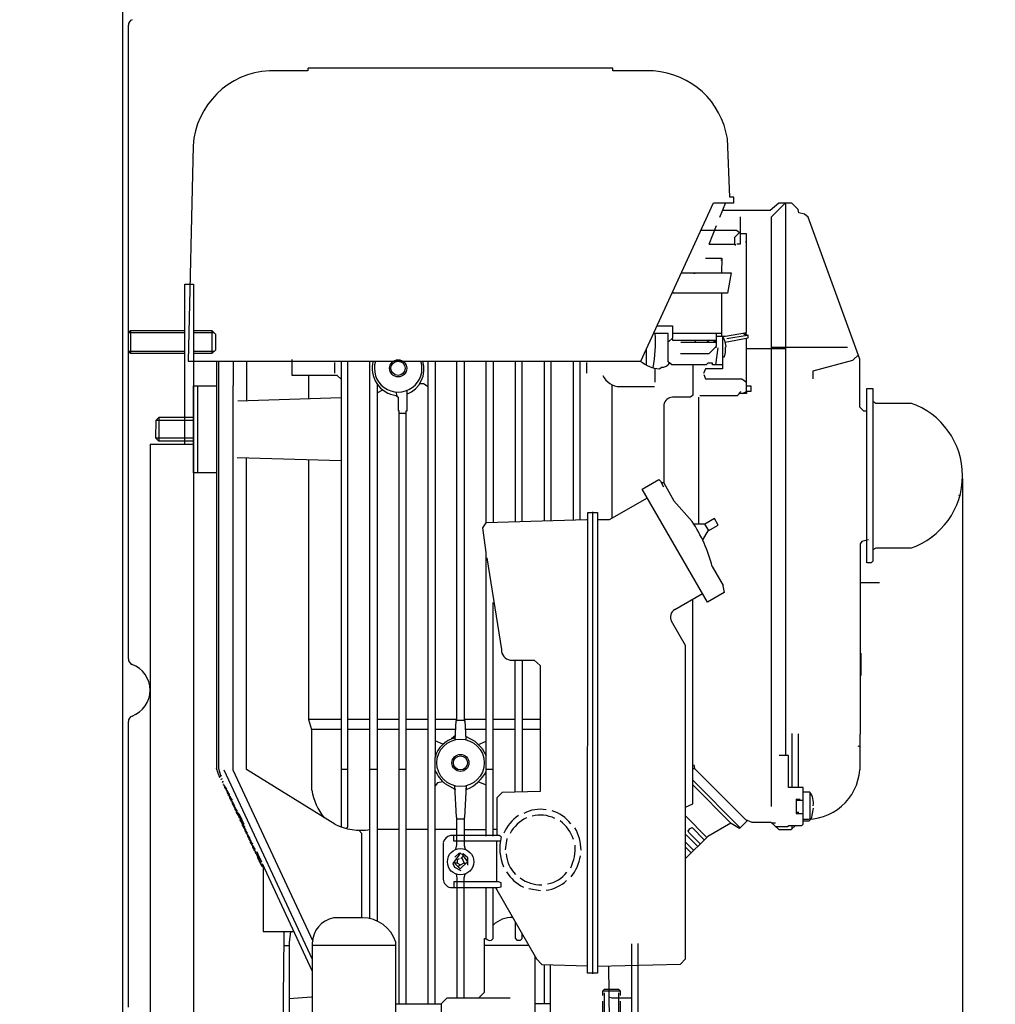
# Model space of a CAD drawing. Units: millimetres. Extents: x -29271 to -26586, y 40014 to 43048.
# Drawn here: x -27378 to -27042, y 41855 to 42195 of the extents above; entities that cross this region are included whole.
import ezdxf

# ---------------------------------------------------------------- set-up
doc = ezdxf.new("R2010")
doc.units = ezdxf.units.MM
for name, color, linetype, lineweight in [('AM_5', 3, 'Continuous', 25), ('anbauteile dünn', 3, 'Continuous', 25), ('körperlinien dünn', 1, 'Continuous', 25)]:
    doc.layers.add(name, color=color, linetype=linetype, lineweight=lineweight)
doc.styles.get("Standard").update_dxf_attribs({"font": 'ARIAL.TTF'})
doc.dimstyles.new('AM_DIN$0', dxfattribs={"dimtxt": 50, "dimasz": 65, "dimexe": 25, "dimexo": 1, "dimgap": 15, "dimtad": 1, "dimdec": 0, "dimdsep": 46, "dimtxsty": 'STANDARD', "dimcen": 0, "dimclrd": 256, "dimclre": 256, "dimclrt": 2, "dimadec": 0, "dimazin": 2, "dimtp": 0.1, "dimtm": 0.1, "dimtfac": 0.71, "dimtdec": 0, "dimtmove": 0, "dimatfit": 3, "dimfxl": 1, "dimlwd": -1, "dimlwe": -1, "dimarcsym": 0})

# ---------------------------------------------------------------- blocks, each defined once
blk = doc.blocks.new('*D2203')
at = {"layer": 'AM_5'}
for p, q in [((-27313.95, 43048.41), (-26585.93, 43048.41)), ((-26610.93, 42983.41), (-26610.93, 41563.41)), ((-27341.97, 41498.41), (-26585.93, 41498.41))]:
    blk.add_line(p, q, dxfattribs=at)
for points in [[(-26621.76, 42983.41), (-26600.09, 42983.41), (-26610.93, 43048.41)], [(-26621.76, 41563.41), (-26600.09, 41563.41), (-26610.93, 41498.41)]]:
    blk.add_solid(points, dxfattribs=at)
at = {"layer": 'DEFPOINTS', "color": 0}
for p in [(-27314.95, 43048.41), (-27342.97, 41498.41), (-26610.93, 41498.41)]:
    blk.add_point(p, dxfattribs=at)
at = {"layer": 'AM_5', "color": 2, "insert": (-26651.46, 42136.56), "char_height": 50, "attachment_point": 5, "rotation": 90}
blk.add_mtext('1550', dxfattribs=at)
blk = doc.blocks.new('*D2204')
at = {"layer": 'AM_5'}
for p, q in [((-27241.97, 42258.41), (-26885.93, 42258.41)), ((-26910.93, 42193.41), (-26910.93, 41563.41)), ((-27341.97, 41498.41), (-26885.93, 41498.41))]:
    blk.add_line(p, q, dxfattribs=at)
for points in [[(-26921.76, 42193.41), (-26900.09, 42193.41), (-26910.93, 42258.41)], [(-26921.76, 41563.41), (-26900.09, 41563.41), (-26910.93, 41498.41)]]:
    blk.add_solid(points, dxfattribs=at)
at = {"layer": 'DEFPOINTS', "color": 0}
for p in [(-27242.97, 42258.41), (-27342.97, 41498.41), (-26910.93, 41498.41)]:
    blk.add_point(p, dxfattribs=at)
at = {"layer": 'AM_5', "color": 2, "insert": (-26951.46, 41878.41), "char_height": 50, "attachment_point": 5, "rotation": 90}
blk.add_mtext('760', dxfattribs=at)
blk = doc.blocks.new('*D2205')
at = {"layer": 'AM_5'}
for p, q in [((-27367.96, 42705.41), (-26735.93, 42705.41)), ((-26760.93, 41563.41), (-26760.93, 42640.41)), ((-27341.97, 41498.41), (-26735.93, 41498.41))]:
    blk.add_line(p, q, dxfattribs=at)
for points in [[(-26771.76, 42640.41), (-26750.09, 42640.41), (-26760.93, 42705.41)], [(-26771.76, 41563.41), (-26750.09, 41563.41), (-26760.93, 41498.41)]]:
    blk.add_solid(points, dxfattribs=at)
at = {"layer": 'DEFPOINTS', "color": 0}
for p in [(-27368.96, 42705.41), (-26760.93, 42705.41), (-27342.97, 41498.41)]:
    blk.add_point(p, dxfattribs=at)
at = {"layer": 'AM_5', "color": 2, "insert": (-26801.46, 41993.26), "char_height": 50, "attachment_point": 5, "rotation": 90}
blk.add_mtext('1200', dxfattribs=at)
blk = doc.blocks.new('*D2208')
at = {"layer": 'AM_5'}
for p, q in [((-27053.55, 42036.35), (-27053.55, 41202.32)), ((-28864.47, 41562.28), (-28864.47, 41202.32)), ((-27118.55, 41227.32), (-28799.47, 41227.32))]:
    blk.add_line(p, q, dxfattribs=at)
for points in [[(-28799.47, 41238.15), (-28799.47, 41216.49), (-28864.47, 41227.32)], [(-27118.55, 41238.15), (-27118.55, 41216.49), (-27053.55, 41227.32)]]:
    blk.add_solid(points, dxfattribs=at)
at = {"layer": 'DEFPOINTS', "color": 0}
for p in [(-27053.55, 42037.35), (-28864.47, 41563.28), (-28864.47, 41227.32)]:
    blk.add_point(p, dxfattribs=at)
at = {"layer": 'AM_5', "color": 2, "insert": (-28083.79, 41267.85), "char_height": 50, "attachment_point": 5}
blk.add_mtext('1850', dxfattribs=at)

msp = doc.modelspace()

# ---------------------------------------------------------------- linework, layer by layer
at = {"layer": 'anbauteile dünn'}
for p, q in [((-27279.29, 42176.88), (-27292.38, 42176.88)), ((-27174.01, 42177.83), (-27278.98, 42177.83)), ((-27278.98, 42177.83), (-27278.98, 42177.83)), ((-27278.98, 42176.82), (-27278.98, 42177.83)), ((-27174.01, 42176.82), (-27174.01, 42177.83)), ((-27159.98, 42176.82), (-27174.01, 42176.82)), ((-27133.75, 42133.38), (-27134.59, 42153.51)), ((-27318.67, 42151.04), (-27320.39, 42076.87)), ((-27164.45, 42076.87), (-27139.31, 42131.35)), ((-27139.31, 42131.35), (-27132.36, 42131.35)), ((-27135.17, 42131.35), (-27137.25, 42126.35)), ((-27132.36, 42133.38), (-27133.75, 42133.38)), ((-27132.36, 42131.35), (-27132.36, 42133.38)), ((-27116.89, 42131.29), (-27119.86, 42128.69)), ((-27114.64, 42131.29), (-27119.53, 42126.4)), ((-27112.37, 42131.29), (-27116.89, 42131.29)), ((-27114.52, 42131.29), (-27114.52, 41940.92)), ((-27110.23, 42129.05), (-27112.37, 42131.29)), ((-27119.86, 42128.69), (-27136.28, 42128.69)), ((-27109.93, 42127.93), (-27110.23, 42129.05)), ((-27108.04, 42127.53), (-27109.93, 42127.93)), ((-27106.79, 42126.44), (-27108.04, 42127.53)), ((-27130.01, 42120.83), (-27130.01, 42126.53)), ((-27119.53, 42126.4), (-27119.53, 41923.39)), ((-27088.99, 42077.5), (-27106.79, 42126.44)), ((-27131.48, 42121.89), (-27143.67, 42121.89)), ((-27138.39, 42123.42), (-27141.02, 42117)), ((-27132.04, 42119.53), (-27130.41, 42121.12)), ((-27130.01, 42120.83), (-27131.48, 42121.89)), ((-27130.01, 42117.26), (-27130.01, 42120.83)), ((-27127.98, 42120.68), (-27130.01, 42120.68)), ((-27127.98, 42086.68), (-27127.98, 42120.68)), ((-27132.04, 42117.13), (-27132.04, 42119.53)), ((-27131.37, 42117.26), (-27130.01, 42117.26)), ((-27128.1, 42117.76), (-27128.1, 42118.21)), ((-27140.88, 42117.13), (-27131.85, 42117.13)), ((-27131.85, 42117.13), (-27131.85, 42116.68)), ((-27142.07, 42112.3), (-27136.49, 42112.3)), ((-27136.8, 42111.73), (-27136.49, 42111.73)), ((-27136.49, 42112.3), (-27136.61, 42107.22)), ((-27150.14, 42107.16), (-27150.65, 42107.16)), ((-27150.44, 42107.22), (-27135.66, 42107.22)), ((-27146.2, 42107.16), (-27145.63, 42107.16)), ((-27141.12, 42107.16), (-27141.69, 42107.16)), ((-27136.61, 42107.22), (-27136.61, 42107.22)), ((-27136.61, 42107.22), (-27133.29, 42107.22)), ((-27133.29, 42107.22), (-27134.56, 42100.24)), ((-27321.48, 42103.41), (-27318.48, 42103.41)), ((-27321.48, 42048.22), (-27321.48, 42103.35)), ((-27318.48, 42103.41), (-27318.48, 41695.41)), ((-27134.56, 42100.24), (-27153.67, 42100.24)), ((-27153.45, 42100.7), (-27153, 42100.24)), ((-27136.49, 42085.38), (-27136.49, 42100.24)), ((-27340.2, 42087.41), (-27340.97, 42086.64)), ((-27321.48, 42086.64), (-27340.97, 42086.64)), ((-27340.97, 42080.17), (-27340.97, 42086.64)), ((-27340.2, 42087.41), (-27321.48, 42087.41)), ((-27340.2, 42087.41), (-27340.2, 42079.41)), ((-27318.48, 42087.41), (-27312.22, 42087.41)), ((-27311.45, 42086.64), (-27318.48, 42086.64)), ((-27310.97, 42086.16), (-27312.22, 42087.41)), ((-27312.22, 42087.41), (-27312.22, 42079.41)), ((-27158.85, 42089), (-27153.5, 42089)), ((-27153.5, 42089), (-27153.5, 42084.8)), ((-27135.25, 42085.38), (-27127.98, 42086.68)), ((-27127.73, 42085.7), (-27128.29, 42086.62)), ((-27310.97, 42086.16), (-27310.97, 42080.66)), ((-27155.03, 42086.39), (-27160.05, 42086.39)), ((-27155.03, 42076.55), (-27155.03, 42086.39)), ((-27154.73, 42083.54), (-27155.03, 42083.54)), ((-27153.5, 42084.8), (-27154.73, 42083.54)), ((-27153.62, 42084.69), (-27153.48, 42084.11)), ((-27153.5, 42086.46), (-27136.49, 42086.46)), ((-27153.48, 42084.11), (-27138.33, 42084.11)), ((-27138.33, 42083.22), (-27150.58, 42083.22)), ((-27145.57, 42083.22), (-27145.57, 42084.11)), ((-27140.72, 42084.11), (-27141.54, 42083.41)), ((-27139.41, 42083.6), (-27138.33, 42083.6)), ((-27138.33, 42082.01), (-27138.33, 42086.46)), ((-27138.33, 42085.38), (-27135.25, 42085.38)), ((-27136.23, 42085.49), (-27136.23, 42074.14)), ((-27135.42, 42083.95), (-27136.23, 42085.49)), ((-27135.05, 42081.87), (-27135.42, 42083.95)), ((-27135.32, 42083.39), (-27127.41, 42084.82)), ((-27127.73, 42085.7), (-27134.77, 42084.49)), ((-27129.02, 42086.49), (-27128.11, 42085.64)), ((-27127.98, 42066.38), (-27127.98, 42084.72)), ((-27127.41, 42085.76), (-27127.73, 42085.7)), ((-27127.41, 42084.82), (-27127.41, 42085.76)), ((-27321.48, 42080.17), (-27340.97, 42080.17)), ((-27340.97, 42080.17), (-27340.2, 42079.41)), ((-27311.45, 42080.17), (-27318.48, 42080.17)), ((-27310.97, 42080.66), (-27312.22, 42079.41)), ((-27162.59, 42080.91), (-27162.59, 42075.54)), ((-27140.87, 42079.47), (-27138.33, 42082.01)), ((-27137.83, 42081.44), (-27138.64, 42075.6)), ((-27138.39, 42081.44), (-27138.39, 42081.95)), ((-27135.61, 42078.33), (-27135.28, 42079.84)), ((-27135.28, 42081.63), (-27135.05, 42081.87)), ((-27135.28, 42079.84), (-27135.28, 42081.63)), ((-27127.98, 42081.19), (-27114.52, 42081.19)), ((-27119.53, 42081.7), (-27093.16, 42081.7)), ((-27321.48, 42079.41), (-27340.2, 42079.41)), ((-27320.39, 42076.87), (-27164.45, 42076.87)), ((-27312.22, 42079.41), (-27318.48, 42079.41)), ((-27310.54, 42076.87), (-27310.54, 41936.43)), ((-27309.9, 42076.87), (-27309.9, 41936.43)), ((-27304.82, 42076.87), (-27304.82, 42068.42)), ((-27300.19, 42063.25), (-27300.19, 42076.87)), ((-27284.57, 42071.85), (-27284.57, 42077.38)), ((-27267.68, 42076.87), (-27267.68, 41916.34)), ((-27265.33, 41916.39), (-27265.33, 42076.87)), ((-27257.71, 41884.59), (-27257.71, 42076.87)), ((-27237.7, 41855.19), (-27237.7, 42076.87)), ((-27235.29, 42076.87), (-27235.29, 41940.22)), ((-27227.74, 41952.98), (-27227.74, 42076.87)), ((-27225.32, 42076.87), (-27225.32, 41952.86)), ((-27217.7, 42021.13), (-27217.7, 42076.87)), ((-27215.29, 42076.87), (-27215.29, 42021.31)), ((-27207.73, 42076.87), (-27207.73, 42021.53)), ((-27205.32, 42021.6), (-27205.32, 42076.87)), ((-27197.7, 42076.87), (-27197.7, 42021.83)), ((-27195.29, 42021.9), (-27195.29, 42076.87)), ((-27187.73, 42076.87), (-27187.73, 42022.12)), ((-27185.32, 42022.19), (-27185.32, 42076.87)), ((-27168.49, 42076.87), (-27164.49, 42076.87)), ((-27153.66, 42075.54), (-27155.03, 42076.55)), ((-27150.71, 42079.47), (-27140.87, 42079.47)), ((-27136.23, 42078.33), (-27135.61, 42078.33)), ((-27104.99, 42073.45), (-27091.35, 42077.12)), ((-27091.35, 42077.12), (-27091.08, 42077.38)), ((-27091.08, 42077.38), (-27089.5, 42078.91)), ((-27088.99, 42061), (-27088.99, 42077.5)), ((-27269.9, 42076.36), (-27269.9, 42072.74)), ((-27183.1, 42076.36), (-27183.1, 42072.74)), ((-27159.47, 42069.57), (-27159.47, 42074.39)), ((-27157.99, 42074.19), (-27157.3, 42074.73)), ((-27141.83, 42075.54), (-27153.66, 42075.54)), ((-27146.52, 42075.54), (-27146.52, 42065.07)), ((-27142.07, 42074.15), (-27142.78, 42072.62)), ((-27136.23, 42074.14), (-27142.07, 42074.15)), ((-27141.32, 42076.11), (-27141.83, 42075.54)), ((-27139.73, 42076.11), (-27141.32, 42076.11)), ((-27139.73, 42075.6), (-27139.73, 42076.11)), ((-27136.23, 42075.6), (-27139.73, 42075.6)), ((-27104.99, 42070.71), (-27104.99, 42073.45)), ((-27269, 42071.85), (-27284.57, 42071.85)), ((-27278.73, 42063.94), (-27278.73, 42071.85)), ((-27267.68, 42070.58), (-27269, 42071.85)), ((-27142.68, 42072.2), (-27142.06, 42070.71)), ((-27142.06, 42070.71), (-27129.65, 42070.71)), ((-27129.65, 42070.71), (-27127.98, 42069.53)), ((-27318.48, 42038.39), (-27318.48, 42068.36)), ((-27318.48, 42068.36), (-27310.54, 42068.36)), ((-27317.02, 42038.39), (-27317.02, 42068.36)), ((-27304.82, 41935.88), (-27304.82, 42068.42)), ((-27255.29, 42069), (-27255.29, 41883.83)), ((-27255.29, 42065.89), (-27253.34, 42066.89)), ((-27245.07, 42066.71), (-27245.07, 42059.6)), ((-27239.22, 42069.06), (-27240.63, 42069.06)), ((-27237.7, 42068.01), (-27239.22, 42069.06)), ((-27174.27, 42022.71), (-27174.27, 42068.81)), ((-27171.6, 42068.04), (-27159.68, 42068.04)), ((-27129.91, 42066.32), (-27130.66, 42065.69)), ((-27129.5, 42065.69), (-27127.98, 42066.38)), ((-27127.98, 42068.36), (-27126.52, 42068.36)), ((-27126.52, 42066.39), (-27127.98, 42066.39)), ((-27127.98, 42066.39), (-27127.98, 42065.69)), ((-27127.98, 42066.38), (-27127.98, 42066.38)), ((-27126.52, 42068.36), (-27126.52, 42066.39)), ((-27086.51, 42067.35), (-27084.48, 42067.35)), ((-27086.51, 42037.37), (-27086.51, 42067.35)), ((-27084.48, 42067.35), (-27084.48, 42007.86)), ((-27303.26, 42063.15), (-27267.68, 42064.3)), ((-27248.85, 42066.2), (-27248.46, 42064.78)), ((-27248.71, 42064.99), (-27247.99, 42064.39)), ((-27247.99, 42064.39), (-27247.99, 42059.79)), ((-27147.28, 42064.36), (-27153.5, 42064.36)), ((-27146.52, 42065.07), (-27147.28, 42064.36)), ((-27144.49, 42064.46), (-27144.49, 42020.61)), ((-27131.22, 42064.87), (-27144.07, 42064.87)), ((-27130.43, 42065.69), (-27131.22, 42064.87)), ((-27127.98, 42065.69), (-27130.43, 42065.69)), ((-27084.42, 42062.98), (-27083.48, 42062.39)), ((-27247.99, 42059.79), (-27247.74, 42059.79)), ((-27247.74, 42059.79), (-27247.74, 41855.19)), ((-27245.07, 42059.6), (-27245.32, 42059.6)), ((-27245.32, 42059.6), (-27245.32, 41855.19)), ((-27156.49, 42061.82), (-27156.49, 42034.89)), ((-27087.59, 42059.6), (-27088.99, 42061)), ((-27086.51, 42059.6), (-27087.59, 42059.6)), ((-27083.48, 42062.39), (-27071.46, 42062.39)), ((-27331.49, 42056.36), (-27331.56, 42050.39)), ((-27330.48, 42057.38), (-27331.49, 42056.36)), ((-27318.48, 42056.42), (-27331.43, 42056.42)), ((-27330.48, 42057.38), (-27330.48, 42049.31)), ((-27318.48, 42057.38), (-27330.48, 42057.38)), ((-27247.74, 42058.9), (-27245.32, 42058.9)), ((-27318.48, 42050.9), (-27318.48, 42055.92)), ((-27331.56, 42050.39), (-27318.48, 42050.39)), ((-27331.56, 42050.39), (-27330.54, 42049.37)), ((-27330.54, 42049.37), (-27318.48, 42049.37)), ((-27333.48, 42048.22), (-27318.48, 42048.22)), ((-27333.48, 42048.22), (-27333.48, 41730.41)), ((-27267.68, 42042.45), (-27303.49, 42043.54)), ((-27300.25, 41936.07), (-27300.25, 42043.47)), ((-27278.73, 41953.21), (-27278.73, 42042.9)), ((-27310.54, 42038.39), (-27318.48, 42038.39)), ((-27163.95, 42032.7), (-27158.25, 42036.01)), ((-27158.25, 42036.01), (-27157.61, 42035.52)), ((-27086.51, 42007.34), (-27086.51, 42037.37)), ((-27141.42, 41993.74), (-27163.95, 42032.7)), ((-27157.61, 42035.52), (-27156.55, 42033.55)), ((-27157, 42035.02), (-27156.49, 42035.02)), ((-27156.49, 42034.89), (-27153.02, 42028.74)), ((-27162.19, 42029.66), (-27175.27, 42022.13)), ((-27054.51, 42030.39), (-27054.85, 42030.56)), ((-27153.02, 42028.74), (-27146.76, 42021.58)), ((-27217.7, 42021.24), (-27183.03, 42022.26)), ((-27183.03, 42022.26), (-27182.71, 42022.47)), ((-27182.78, 41865.86), (-27182.71, 42022.39)), ((-27182.71, 42022.39), (-27182.65, 42024.67)), ((-27182.65, 42024.67), (-27179.29, 42024.67)), ((-27181, 42024.86), (-27181, 41865.67)), ((-27179.29, 42024.67), (-27179.29, 41865.86)), ((-27175.27, 42022.13), (-27179.29, 42022.13)), ((-27138.97, 42022.6), (-27142.4, 42020.61)), ((-27137.78, 42020.33), (-27138.97, 42022.6)), ((-27218.8, 42019.4), (-27217.7, 42021.13)), ((-27217.7, 42010.91), (-27218.8, 42019.4)), ((-27142.4, 42020.61), (-27146.14, 42020.61)), ((-27142.5, 42020.61), (-27141.1, 42018.46)), ((-27141.21, 42018.4), (-27137.78, 42020.33)), ((-27059.08, 42021.56), (-27059.08, 42021.56)), ((-27143.06, 42015.19), (-27141.21, 42018.4)), ((-27064.1, 42016.48), (-27064.1, 42016.48)), ((-27088.21, 42014.68), (-27088.8, 42013.87)), ((-27088.8, 42013.87), (-27088.8, 41948.28)), ((-27086, 42015.24), (-27088.21, 42014.68)), ((-27083.45, 42012.35), (-27084.48, 42011.82)), ((-27071.53, 42012.35), (-27083.45, 42012.35)), ((-27217.7, 41913.17), (-27217.7, 42010.91)), ((-27217.45, 42009.05), (-27212.45, 41977.42)), ((-27139.83, 42006.1), (-27136.08, 41999.49)), ((-27085.04, 42007.34), (-27086.51, 42007.34)), ((-27084.48, 42007.86), (-27085.04, 42007.34)), ((-27139.22, 42005.02), (-27139.22, 42005.02)), ((-27139.04, 42004.71), (-27139.04, 42004.71)), ((-27138.66, 42004.04), (-27138.66, 42004.04)), ((-27138.52, 42003.79), (-27138.52, 42003.79)), ((-27138.42, 42003.62), (-27138.42, 42003.62)), ((-27138.26, 42003.34), (-27138.26, 42003.34)), ((-27137.57, 42002.11), (-27137.57, 42002.11)), ((-27137.51, 42002), (-27137.51, 42002)), ((-27137.41, 42001.83), (-27137.41, 42001.83)), ((-27136.25, 41999.97), (-27135.66, 41997.05)), ((-27082.13, 42000.42), (-27088.8, 42000.42)), ((-27152.71, 41991.24), (-27143.16, 41996.74)), ((-27135.66, 41997.05), (-27141.42, 41993.74)), ((-27215.29, 41913.17), (-27215.29, 41993.62)), ((-27146.52, 41936.41), (-27146.52, 41994.81)), ((-27149, 41978.86), (-27153.79, 41987.18)), ((-27149, 41923.07), (-27149, 41978.86)), ((-27088.48, 41968.54), (-27088.48, 41976.16)), ((-27209.45, 41973.81), (-27201.18, 41973.81)), ((-27207.73, 41928.32), (-27207.73, 41973.81)), ((-27205.32, 41973.81), (-27205.32, 41928.38)), ((-27201.18, 41973.81), (-27199.03, 41971.97)), ((-27199.03, 41971.97), (-27199.03, 41928.54)), ((-27267.68, 41953.36), (-27278.77, 41953.36)), ((-27277.71, 41949.81), (-27278.73, 41953.21)), ((-27257.71, 41953.36), (-27265.33, 41953.36)), ((-27247.74, 41953.36), (-27255.29, 41953.36)), ((-27237.7, 41953.36), (-27245.32, 41953.36)), ((-27227.74, 41953.36), (-27235.29, 41953.36)), ((-27228.33, 41946.32), (-27228.04, 41952.98)), ((-27225.13, 41952.98), (-27228.04, 41952.98)), ((-27228.04, 41952.98), (-27227.74, 41952.98)), ((-27225.32, 41952.86), (-27225, 41952.86)), ((-27217.7, 41953.36), (-27225.13, 41953.36)), ((-27225.13, 41953.36), (-27225.13, 41952.98)), ((-27225, 41952.86), (-27224.74, 41946.38)), ((-27207.73, 41953.36), (-27215.29, 41953.36)), ((-27199.03, 41953.36), (-27205.32, 41953.36)), ((-27277.71, 41950), (-27267.68, 41950)), ((-27277.71, 41928.98), (-27277.71, 41949.81)), ((-27265.33, 41950), (-27257.71, 41950)), ((-27255.29, 41950), (-27247.74, 41950)), ((-27245.32, 41950), (-27237.7, 41950)), ((-27235.29, 41950), (-27228.17, 41950)), ((-27228.26, 41947.78), (-27229.61, 41946.66)), ((-27224.89, 41950), (-27217.7, 41950)), ((-27224.79, 41947.57), (-27221.56, 41945.9)), ((-27215.29, 41950), (-27207.73, 41950)), ((-27205.32, 41950), (-27199.03, 41950)), ((-27112.42, 41948.54), (-27112.42, 41929.87)), ((-27110.07, 41929.87), (-27110.07, 41948.35)), ((-27088.8, 41948.28), (-27088.99, 41948.28)), ((-27088.99, 41948.28), (-27088.99, 41935.96)), ((-27232.63, 41944.81), (-27235.29, 41945.92)), ((-27221.56, 41945.9), (-27219.02, 41943.32)), ((-27220.38, 41944.71), (-27217.7, 41945.85)), ((-27089.61, 41944.3), (-27088.99, 41944.07)), ((-27219.02, 41943.32), (-27217.7, 41940.78)), ((-27113.5, 41940.92), (-27116.68, 41940.92)), ((-27113.5, 41929.87), (-27113.5, 41940.92)), ((-27235.29, 41855.19), (-27235.29, 41940.22)), ((-27146.08, 41937.74), (-27145.95, 41936.47)), ((-27309.4, 41933.23), (-27310.54, 41936.43)), ((-27309.9, 41936.43), (-27309.21, 41934.19)), ((-27309.84, 41934.48), (-27309.84, 41934.48)), ((-27309.4, 41933.74), (-27308.95, 41934.04)), ((-27308.95, 41934.04), (-27308.95, 41933.87)), ((-27308.06, 41935.95), (-27277.58, 41870.69)), ((-27277.26, 41876.85), (-27304.82, 41935.88)), ((-27269.83, 41917.2), (-27300.25, 41936.07)), ((-27265.33, 41936.09), (-27267.68, 41936.09)), ((-27255.29, 41936.09), (-27257.71, 41936.09)), ((-27245.32, 41936.09), (-27247.74, 41936.09)), ((-27215.29, 41936.09), (-27217.7, 41936.09)), ((-27146.52, 41930.31), (-27146.52, 41936.41)), ((-27146.46, 41936.47), (-27145.95, 41936.47)), ((-27145.95, 41936.47), (-27128.38, 41918.9)), ((-27309.46, 41933.87), (-27309.46, 41933.74)), ((-27309.4, 41933.62), (-27309.4, 41933.74)), ((-27309.4, 41933.23), (-27309.4, 41933.23)), ((-27309.01, 41932.92), (-27309.01, 41932.79)), ((-27308.95, 41932.79), (-27308.57, 41933.04)), ((-27308.95, 41932.66), (-27308.95, 41932.79)), ((-27308.57, 41931.65), (-27308.13, 41932.09)), ((-27308.57, 41931.96), (-27308.57, 41931.65)), ((-27308.51, 41931.71), (-27308.51, 41931.71)), ((-27308.19, 41931.01), (-27308.19, 41931.14)), ((-27308.16, 41930.92), (-27308.16, 41930.92)), ((-27308.13, 41930.88), (-27308.13, 41931.01)), ((-27308.06, 41930.76), (-27308.06, 41930.78)), ((-27307.03, 41929.32), (-27308.06, 41930.78)), ((-27234.43, 41931.47), (-27235.29, 41930.48)), ((-27232.56, 41931.85), (-27234.43, 41931.47)), ((-27228.38, 41929.23), (-27231.76, 41931.12)), ((-27227.93, 41919.65), (-27228.52, 41930.5)), ((-27224.54, 41930.5), (-27225.13, 41919.58)), ((-27220.36, 41931.86), (-27217.7, 41930.78)), ((-27146.52, 41932.46), (-27130.26, 41916.15)), ((-27133.25, 41917.49), (-27146.52, 41930.76)), ((-27307.74, 41930), (-27307.74, 41930.19)), ((-27307.61, 41930.13), (-27307.74, 41930)), ((-27307.68, 41929.92), (-27307.68, 41930.06)), ((-27306.58, 41928.37), (-27307.68, 41929.92)), ((-27307.62, 41930.15), (-27307.62, 41930.15)), ((-27307.3, 41929.7), (-27307.3, 41929.04)), ((-27307.3, 41929.04), (-27307.16, 41929.18)), ((-27307.24, 41929.11), (-27307.24, 41928.96)), ((-27307.24, 41928.96), (-27306.14, 41927.41)), ((-27307.17, 41929.2), (-27307.17, 41929.2)), ((-27306.86, 41928.09), (-27306.86, 41928.75)), ((-27306.72, 41928.23), (-27306.86, 41928.09)), ((-27306.79, 41928.01), (-27306.79, 41928.15)), ((-27305.69, 41926.46), (-27306.79, 41928.01)), ((-27306.73, 41928.25), (-27306.73, 41928.25)), ((-27306.41, 41927.14), (-27306.41, 41927.8)), ((-27306.27, 41927.28), (-27306.41, 41927.14)), ((-27306.35, 41927.2), (-27306.35, 41927.06)), ((-27306.28, 41927.29), (-27306.28, 41927.29)), ((-27228.47, 41929.58), (-27228.38, 41929.23)), ((-27228.38, 41929.23), (-27228.38, 41929.23)), ((-27224.56, 41929.11), (-27224.56, 41929.61)), ((-27212.18, 41928.21), (-27214.02, 41926.38)), ((-27199.03, 41928.54), (-27212.18, 41928.21)), ((-27146.52, 41924.22), (-27146.52, 41930.31)), ((-27108.48, 41929.87), (-27113.5, 41929.87)), ((-27108.48, 41917.3), (-27108.48, 41929.87)), ((-27106.13, 41928.34), (-27108.48, 41928.34)), ((-27106.07, 41919.01), (-27106.07, 41928.28)), ((-27306.35, 41927.06), (-27305.25, 41925.51)), ((-27305.97, 41926.19), (-27305.97, 41926.85)), ((-27305.83, 41926.32), (-27305.97, 41926.19)), ((-27305.9, 41926.11), (-27305.9, 41926.25)), ((-27304.8, 41924.56), (-27305.9, 41926.11)), ((-27305.84, 41926.34), (-27305.84, 41926.34)), ((-27305.52, 41925.23), (-27305.52, 41925.89)), ((-27305.38, 41925.37), (-27305.52, 41925.23)), ((-27305.46, 41925.3), (-27305.46, 41925.15)), ((-27305.46, 41925.15), (-27304.36, 41923.6)), ((-27305.4, 41925.39), (-27305.4, 41925.39)), ((-27305.08, 41924.28), (-27305.08, 41924.94)), ((-27304.94, 41924.42), (-27305.08, 41924.28)), ((-27305.01, 41924.2), (-27305.01, 41924.34)), ((-27303.91, 41922.65), (-27305.01, 41924.2)), ((-27304.95, 41924.44), (-27304.95, 41924.44)), ((-27304.63, 41923.33), (-27304.63, 41923.99)), ((-27214.02, 41926.38), (-27214.02, 41913.36)), ((-27149, 41923.07), (-27146.52, 41924.22)), ((-27109.5, 41925.74), (-27110.9, 41925.85)), ((-27110.9, 41925.85), (-27110.9, 41920.98)), ((-27110.9, 41925.55), (-27108.48, 41925.55)), ((-27304.49, 41923.47), (-27304.63, 41923.33)), ((-27304.57, 41923.39), (-27304.57, 41923.25)), ((-27304.57, 41923.25), (-27303.47, 41921.7)), ((-27304.51, 41923.48), (-27304.51, 41923.48)), ((-27304.19, 41922.38), (-27304.19, 41923.04)), ((-27304.05, 41922.51), (-27304.19, 41922.38)), ((-27304.13, 41922.24), (-27304.13, 41922.44)), ((-27302.71, 41920.58), (-27304.13, 41922.24)), ((-27304.06, 41922.16), (-27304.06, 41922.16)), ((-27303.74, 41921.42), (-27303.74, 41922.08)), ((-27303.58, 41921.59), (-27303.74, 41921.42)), ((-27303.68, 41921.26), (-27303.68, 41921.49)), ((-27302.18, 41918.98), (-27303.68, 41921.26)), ((-27303.62, 41921.16), (-27303.62, 41921.16)), ((-27303.3, 41921.27), (-27303.3, 41920.5)), ((-27303.3, 41920.5), (-27303.21, 41920.55)), ((-27303.24, 41920.58), (-27303.24, 41920.58)), ((-27301.08, 41917.17), (-27302.71, 41920.58)), ((-27149, 41910.74), (-27149, 41923.07)), ((-27109.94, 41921.23), (-27110.9, 41921.23)), ((-27110.9, 41920.98), (-27108.48, 41920.98)), ((-27105.61, 41919.07), (-27104.86, 41922.82)), ((-27302.86, 41920), (-27302.86, 41919.54)), ((-27302.86, 41919.54), (-27302.64, 41919.68)), ((-27302.79, 41919.91), (-27302.79, 41919.91)), ((-27302.47, 41919.42), (-27302.47, 41918.76)), ((-27302.41, 41918.76), (-27302.18, 41918.98)), ((-27302.41, 41918.61), (-27302.41, 41918.76)), ((-27301.31, 41917.06), (-27302.41, 41918.61)), ((-27302.35, 41919.82), (-27302.35, 41919.82)), ((-27302.03, 41919.16), (-27302.03, 41917.74)), ((-27302.03, 41917.74), (-27301.89, 41917.88)), ((-27301.97, 41917.8), (-27301.97, 41917.66)), ((-27301.97, 41917.66), (-27300.87, 41916.11)), ((-27301.9, 41917.9), (-27301.9, 41917.9)), ((-27301.59, 41916.79), (-27301.59, 41917.45)), ((-27301.45, 41916.93), (-27301.59, 41916.79)), ((-27301.46, 41916.94), (-27301.46, 41916.94)), ((-27227.74, 41919.65), (-27227.93, 41919.65)), ((-27227.74, 41910.16), (-27227.74, 41919.65)), ((-27227.74, 41919.14), (-27225.32, 41919.14)), ((-27225.13, 41919.58), (-27225.32, 41919.58)), ((-27225.32, 41919.58), (-27225.32, 41909.95)), ((-27141.7, 41912.66), (-27149, 41920.1)), ((-27133.36, 41917.6), (-27141.34, 41913.02)), ((-27130.43, 41915.8), (-27133.25, 41917.49)), ((-27128.04, 41918.12), (-27130.43, 41915.8)), ((-27128.38, 41918.9), (-27126.1, 41917.93)), ((-27128.04, 41918.76), (-27128.04, 41918.12)), ((-27126.1, 41917.93), (-27119.59, 41917.93)), ((-27119.59, 41917.93), (-27116.87, 41915.39)), ((-27119.38, 41917.74), (-27118.01, 41917.74)), ((-27108.93, 41916.85), (-27108.48, 41917.3)), ((-27108.48, 41918.38), (-27106.39, 41918.38)), ((-27106.39, 41918.38), (-27105.73, 41919.04)), ((-27301.52, 41916.71), (-27301.52, 41916.85)), ((-27300.42, 41915.16), (-27301.52, 41916.71)), ((-27301.14, 41915.84), (-27301.14, 41916.5)), ((-27301, 41915.97), (-27301.14, 41915.84)), ((-27301.08, 41915.9), (-27301.08, 41915.75)), ((-27301.08, 41915.75), (-27299.98, 41914.2)), ((-27301.01, 41915.99), (-27301.01, 41915.99)), ((-27300.7, 41914.88), (-27300.7, 41915.54)), ((-27300.56, 41915.02), (-27300.7, 41914.88)), ((-27300.63, 41914.8), (-27300.63, 41914.95)), ((-27299.53, 41913.25), (-27300.63, 41914.8)), ((-27300.57, 41915.04), (-27300.57, 41915.04)), ((-27300.25, 41913.93), (-27300.25, 41914.59)), ((-27300.11, 41914.07), (-27300.25, 41913.93)), ((-27300.19, 41913.99), (-27300.19, 41913.85)), ((-27300.19, 41913.85), (-27299.09, 41912.3)), ((-27300.12, 41914.09), (-27300.12, 41914.09)), ((-27299.81, 41912.98), (-27299.81, 41913.64)), ((-27265.96, 41915.84), (-27265.33, 41916.39)), ((-27260.56, 41914.07), (-27261.58, 41915.22)), ((-27260.56, 41884.97), (-27260.56, 41914.07)), ((-27247.74, 41915.39), (-27255.29, 41915.39)), ((-27237.7, 41915.39), (-27245.32, 41915.39)), ((-27228.12, 41915.39), (-27235.29, 41915.39)), ((-27224.88, 41915.39), (-27217.7, 41915.39)), ((-27214.02, 41915.39), (-27215.29, 41915.39)), ((-27149, 41913.55), (-27148.74, 41913.55)), ((-27148.74, 41913.55), (-27144.79, 41909.6)), ((-27148.05, 41914.98), (-27147.44, 41915.81)), ((-27147.83, 41914.35), (-27148.05, 41914.98)), ((-27143.93, 41910.45), (-27147.83, 41914.35)), ((-27147.44, 41915.81), (-27146.74, 41916.06)), ((-27146.74, 41916.06), (-27142.53, 41911.84)), ((-27130.26, 41916.15), (-27131.03, 41916.15)), ((-27117.96, 41916.41), (-27113.84, 41916.41)), ((-27116.87, 41915.39), (-27112.55, 41915.39)), ((-27113.84, 41916.41), (-27113.42, 41916.85)), ((-27113.42, 41916.85), (-27108.93, 41916.85)), ((-27112.55, 41915.39), (-27111.09, 41916.85)), ((-27112.36, 41916.85), (-27112.36, 41915.58)), ((-27299.67, 41913.12), (-27299.81, 41912.98)), ((-27299.74, 41912.9), (-27299.74, 41913.04)), ((-27298.64, 41911.35), (-27299.74, 41912.9)), ((-27299.68, 41913.13), (-27299.68, 41913.13)), ((-27299.36, 41912.03), (-27299.36, 41912.69)), ((-27299.22, 41912.16), (-27299.36, 41912.03)), ((-27299.3, 41912.09), (-27299.3, 41911.94)), ((-27299.3, 41911.94), (-27298.2, 41910.39)), ((-27299.24, 41912.18), (-27299.24, 41912.18)), ((-27298.92, 41911.07), (-27298.92, 41911.73)), ((-27298.78, 41911.21), (-27298.92, 41911.07)), ((-27298.85, 41910.99), (-27298.85, 41911.14)), ((-27297.75, 41909.44), (-27298.85, 41910.99)), ((-27298.79, 41911.23), (-27298.79, 41911.23)), ((-27298.47, 41910.12), (-27298.47, 41910.78)), ((-27298.33, 41910.26), (-27298.47, 41910.12)), ((-27298.41, 41910.18), (-27298.41, 41910.04)), ((-27298.35, 41910.28), (-27298.35, 41910.28)), ((-27232.5, 41910.88), (-27232.5, 41898.25)), ((-27213.19, 41913.36), (-27230.02, 41913.36)), ((-27228.81, 41911.39), (-27228.81, 41913.36)), ((-27212.81, 41911.39), (-27228.81, 41911.39)), ((-27228.09, 41908.59), (-27227.74, 41910.16)), ((-27214.02, 41897.36), (-27214.02, 41911.39)), ((-27212.52, 41912.84), (-27213.19, 41913.36)), ((-27211.08, 41908.41), (-27210.4, 41912.34)), ((-27141.34, 41913.02), (-27149, 41905.42)), ((-27146.19, 41908.2), (-27149, 41911.01)), ((-27149, 41870.81), (-27149, 41910.74)), ((-27298.41, 41910.04), (-27297.31, 41908.49)), ((-27298.03, 41909.17), (-27298.03, 41909.83)), ((-27297.89, 41909.31), (-27298.03, 41909.17)), ((-27297.97, 41909.06), (-27297.97, 41909.23)), ((-27296.9, 41907.51), (-27297.97, 41909.06)), ((-27297.9, 41908.97), (-27297.9, 41908.97)), ((-27297.58, 41908.22), (-27297.58, 41908.88)), ((-27297.46, 41908.34), (-27297.58, 41908.22)), ((-27297.52, 41908.28), (-27297.52, 41908.26)), ((-27297.52, 41908.26), (-27296.7, 41906.52)), ((-27297.46, 41908.33), (-27297.46, 41908.33)), ((-27297.14, 41907.33), (-27297.14, 41907.86)), ((-27297.08, 41907.33), (-27297.08, 41907.33)), ((-27297.08, 41907.2), (-27297.08, 41907.33)), ((-27296.26, 41906.62), (-27297.01, 41907.2)), ((-27297.01, 41907.19), (-27297.01, 41907.2)), ((-27296.63, 41907.75), (-27296.63, 41907.75)), ((-27295.9, 41905.9), (-27296.63, 41907.75)), ((-27296.31, 41905.55), (-27296.31, 41906.94)), ((-27226.51, 41907.39), (-27229.22, 41903.69)), ((-27228.5, 41905.93), (-27226.84, 41907.39)), ((-27226.15, 41907.19), (-27224.13, 41904.33)), ((-27224.05, 41905.66), (-27225.64, 41907.07)), ((-27225.32, 41909.95), (-27224.91, 41908.59)), ((-27149, 41909.3), (-27147.05, 41907.35)), ((-27296.76, 41906.65), (-27296.76, 41906.65)), ((-27296.7, 41906.18), (-27296.21, 41906.67)), ((-27296.7, 41906.52), (-27296.7, 41906.18)), ((-27296.25, 41905.55), (-27295.9, 41905.9)), ((-27296.25, 41905.4), (-27296.25, 41905.55)), ((-27295.15, 41903.85), (-27296.25, 41905.4)), ((-27296.22, 41906.66), (-27295.04, 41904.22)), ((-27296.19, 41906.6), (-27296.19, 41906.6)), ((-27295.87, 41904.53), (-27295.87, 41905.93)), ((-27295.73, 41904.67), (-27295.87, 41904.53)), ((-27295.81, 41904.49), (-27295.81, 41904.6)), ((-27294.98, 41902.73), (-27295.81, 41904.49)), ((-27295.74, 41904.69), (-27295.74, 41904.69)), ((-27295.43, 41904.24), (-27295.43, 41903.64)), ((-27295.4, 41903.61), (-27295.4, 41903.61)), ((-27295.36, 41903.64), (-27295.36, 41903.44)), ((-27295.36, 41903.44), (-27294.58, 41902.53)), ((-27295.3, 41903.36), (-27295.3, 41903.36)), ((-27277.58, 41866.7), (-27294.79, 41903.64)), ((-27229.22, 41903.69), (-27228.62, 41904.28)), ((-27229.22, 41903.69), (-27228.54, 41902.48)), ((-27228.62, 41904.45), (-27228.62, 41903.9)), ((-27228.62, 41903.9), (-27227.8, 41903.9)), ((-27226.63, 41901.83), (-27228.43, 41903.71)), ((-27227.8, 41903.9), (-27226.57, 41903.29)), ((-27227.04, 41905.36), (-27227.67, 41904.98)), ((-27227.67, 41904.98), (-27227.67, 41903.8)), ((-27224.13, 41904.33), (-27226.63, 41901.83)), ((-27226.57, 41903.29), (-27225.32, 41903.96)), ((-27225.52, 41906.3), (-27226.39, 41905.43)), ((-27225.32, 41903.96), (-27225.96, 41905.49)), ((-27225.32, 41903.83), (-27224.62, 41903.83)), ((-27224.43, 41904.02), (-27224.05, 41904.02)), ((-27224.05, 41903.07), (-27224.05, 41905.66)), ((-27294.98, 41902.69), (-27294.98, 41902.73)), ((-27294.66, 41902.44), (-27294.66, 41902.44)), ((-27294.58, 41902.53), (-27294.54, 41902.06)), ((-27294.54, 41903.1), (-27294.54, 41880.21)), ((-27228.54, 41902.48), (-27226.46, 41901.31)), ((-27228.05, 41900.03), (-27227.74, 41898.65)), ((-27226.57, 41903.29), (-27227.31, 41902.54)), ((-27225.32, 41898.81), (-27224.97, 41900.04)), ((-27225.13, 41899.96), (-27225.13, 41899.47)), ((-27213.4, 41897.36), (-27228.81, 41897.36)), ((-27228.81, 41897.36), (-27228.81, 41895.39)), ((-27227.74, 41898.65), (-27227.74, 41857.35)), ((-27225.32, 41857.35), (-27225.32, 41898.81)), ((-27212.5, 41897.04), (-27213.4, 41897.36)), ((-27212.5, 41895.71), (-27212.5, 41897.04)), ((-27230.02, 41895.39), (-27213.7, 41895.39)), ((-27217.7, 41877.86), (-27217.7, 41895.39)), ((-27215.29, 41877.86), (-27215.29, 41895.39)), ((-27214.48, 41895.39), (-27200.33, 41870.89)), ((-27213.7, 41895.39), (-27212.5, 41895.71)), ((-27198.97, 41894.31), (-27203.03, 41894.94)), ((-27260.31, 41884.97), (-27270.28, 41884.97)), ((-27207.73, 41883.7), (-27207.73, 41877.94)), ((-27294.54, 41880.21), (-27283.88, 41880.21)), ((-27287.3, 41878.31), (-27287.3, 41880.21)), ((-27285.1, 41880.21), (-27285.58, 41876.45)), ((-27287.74, 41840.65), (-27287.3, 41878.31)), ((-27285.58, 41876.45), (-27285.58, 41845.53)), ((-27277.58, 41876.28), (-27277.58, 41828.14)), ((-27248.82, 41849.35), (-27248.82, 41876.59)), ((-27218.21, 41859.32), (-27218.21, 41877.86)), ((-27218.21, 41877.86), (-27217.7, 41877.86)), ((-27215.86, 41877.29), (-27215.29, 41877.86)), ((-27207.73, 41877.94), (-27207.14, 41877.23)), ((-27207.14, 41877.23), (-27205.89, 41877.23)), ((-27205.89, 41877.23), (-27205.32, 41877.8)), ((-27205.32, 41877.8), (-27205.32, 41879.53)), ((-27287.33, 41875.39), (-27285.58, 41875.39)), ((-27248.82, 41875.39), (-27277.58, 41875.39)), ((-27202.93, 41875.39), (-27218.21, 41875.39)), ((-27167.47, 41845.35), (-27167.47, 41876.02)), ((-27165.44, 41876.15), (-27165.44, 41838.3)), ((-27200.81, 41849.35), (-27200.81, 41871.72)), ((-27200.33, 41870.89), (-27198.52, 41868.85)), ((-27150.77, 41869.04), (-27149, 41870.81)), ((-27198.52, 41868.85), (-27182.78, 41868.4)), ((-27197.7, 41868.83), (-27197.7, 41855.38)), ((-27195.54, 41849.35), (-27195.54, 41868.77)), ((-27179.29, 41868.33), (-27150.77, 41869.04)), ((-27175.48, 41868.43), (-27175.28, 41849.42)), ((-27179.29, 41865.86), (-27182.78, 41865.86)), ((-27220.18, 41857.35), (-27218.21, 41859.32)), ((-27177.51, 41859.77), (-27176.87, 41860.4)), ((-27177.51, 41859.77), (-27171.54, 41859.77)), ((-27177.51, 41858.18), (-27177.51, 41859.77)), ((-27176.87, 41860.4), (-27172.11, 41860.4)), ((-27172.11, 41860.4), (-27171.54, 41859.83)), ((-27171.54, 41859.83), (-27171.54, 41858.18)), ((-27277.9, 41857.67), (-27285.58, 41857.02)), ((-27277.58, 41857.67), (-27277.9, 41857.67)), ((-27233.07, 41855.5), (-27231.16, 41857.35)), ((-27231.16, 41857.35), (-27209.45, 41857.35)), ((-27177.51, 41847.38), (-27177.51, 41856.21)), ((-27176.87, 41851.13), (-27176.87, 41859.13)), ((-27175.48, 41857.77), (-27174.34, 41857.35)), ((-27174.34, 41857.35), (-27167.47, 41857.35)), ((-27172.05, 41859.13), (-27172.05, 41851.13)), ((-27171.47, 41856.21), (-27171.47, 41848.21)), ((-27248.82, 41855.38), (-27233.07, 41855.38)), ((-27233.07, 41849.35), (-27233.07, 41855.5)), ((-27195.54, 41855.38), (-27200.81, 41855.38))]:
    msp.add_line(p, q, dxfattribs=at)
for centre, radius in [((-27248.02, 42074.35), 2.95), ((-27248.03, 42074.36), 2.45), ((-27226.52, 41938.39), 8.16), ((-27226.54, 41938.36), 2.93), ((-27226.55, 41938.38), 2.43), ((-27226.49, 41904.33), 4.55)]:
    msp.add_circle(centre, radius, dxfattribs=at)
for centre, radius, start, end in [((-27291.06, 42149.25), 27.66, 92.7207, 176.3023), ((-27161.9, 42149.24), 27.65, 8.897, 86.0121), ((-27208.67, 42083.33), 49.3, 349.7377, 3.5629), ((-27247.57, 42074.29), 9.37, 164.0038, 262.9882), ((-27248, 42074.36), 8.2, 162.1372, 17.8628), ((-27248.43, 42074.13), 9.32, 291.1256, 17.1085), ((-27157.37, 42084.92), 10.74, 228.5217, 266.7117), ((-27157.19, 42078.04), 3.31, 268.16, 325.062), ((-27171.41, 42074.82), 6.78, 205.9482, 268.3947), ((-27153.46, 42061.29), 3.07, 90.7592, 170.0406), ((-27079.96, 42037.38), 26.41, 288.6269, 71.2277), ((-27186.54, 41994.48), 48.13, 13.9647, 34.2648), ((-27151.23, 41988.67), 2.97, 120.0534, 210.2049), ((-27208.87, 41977.34), 3.58, 178.7291, 260.681), ((-27226.43, 41938.09), 9.12, 101.8283, 166.4748), ((-27222.6, 41941.82), 14.08, 205.7072, 229.4311), ((-27229.55, 41941.5), 13.3, 292.0444, 332.9765), ((-27107.19, 41937.21), 18.24, 265.926, 356.1015), ((-27258.79, 41931.7), 19.11, 188.1768, 219.7944), ((-27111.02, 41924.7), 6.09, 349.5085, 36.7263), ((-27198.94, 41910.09), 12.31, 80.9506, 117.8205), ((-27199.01, 41909.68), 10.72, 62.6078, 105.2276), ((-27199.33, 41908.58), 13.99, 39.2288, 71.8496), ((-27260.72, 41936.67), 21.49, 244.9375, 278.0599), ((-27199.11, 41908.95), 13.52, 123.5774, 157.5196), ((-27198.46, 41908.21), 12.44, 115.3787, 151.9874), ((-27199.97, 41907.98), 12.99, 17.8339, 53.1341), ((-27200.24, 41908.25), 15.24, 0.351, 30.4015), ((-27228.99, 41909.86), 3.65, 106.3328, 163.6672), ((-27196.18, 41908.92), 16.8, 166.511, 202.2292), ((-27198.78, 41908.2), 12.12, 185.3387, 223.2432), ((-27201.51, 41908.83), 14.53, 333.0629, 4.8552), ((-27201.1, 41909.09), 16.15, 321.689, 350.1065), ((-27198.34, 41908.54), 14.57, 211.8485, 243.3566), ((-27198.48, 41907.28), 10.81, 280.5829, 322.6322), ((-27229.2, 41898.61), 3.32, 186.2158, 255.6129), ((-27199.11, 41907.47), 11.08, 231.8673, 273.0347), ((-27198.61, 41906.97), 12.56, 277.0739, 313.5744), ((-27268.56, 41876.12), 9.02, 100.9639, 179.0148), ((-27260.36, 41872.84), 12.14, 18.028, 89.7669), ((-27208.89, 41875.9), 9.19, 87.7362, 134.0977), ((-27216.46, 41878.75), 1.58, 214.1478, 292.2245)]:
    msp.add_arc(centre, radius, start, end, dxfattribs=at)
at = {"layer": 'körperlinien dünn'}
for p, q in [((-27342.97, 42638.41), (-27342.97, 41506.41)), ((-27340.97, 42094.17), (-27340.97, 42192.63)), ((-27340.97, 41974.19), (-27340.97, 42094.17)), ((-27340.97, 41854.17), (-27340.97, 41952.63))]:
    msp.add_line(p, q, dxfattribs=at)
for centre, radius, start, end in [((-27338.97, 42192.63), 2, 110.4214, 180), ((-27338.97, 41974.19), 2, 180, 249.5786), ((-27342.98, 41963.41), 9.5, 290.4214, 69.5786), ((-27338.97, 41952.63), 2, 110.4214, 180)]:
    msp.add_arc(centre, radius, start, end, dxfattribs=at)

# ---------------------------------------------------------------- dimensions: what is measured, and where the dimension line sits
at = {"layer": 'AM_5'}
dim = msp.add_linear_dim(base=(-26610.93, 41498.41), p1=(-27314.95, 43048.41), p2=(-27342.97, 41498.41), angle=90, dimstyle='AM_DIN$0', dxfattribs=at)
dim.commit()
dim.dimension.update_dxf_attribs({"geometry": '*D2203', "text_midpoint": (-26610.93, 42136.56), "dimtype": 160})
dim = msp.add_linear_dim(base=(-26760.93, 42705.41), p1=(-27342.97, 41498.41), p2=(-27368.96, 42705.41), angle=90, text='1200', dimstyle='AM_DIN$0', dxfattribs=at)
dim.commit()
dim.dimension.update_dxf_attribs({"geometry": '*D2205', "text_midpoint": (-26760.93, 41993.26), "dimtype": 160})
dim = msp.add_linear_dim(base=(-26910.93, 41498.41), p1=(-27242.97, 42258.41), p2=(-27342.97, 41498.41), angle=90, dimstyle='AM_DIN$0', dxfattribs=at)
dim.commit()
dim.dimension.update_dxf_attribs({"geometry": '*D2204', "text_midpoint": (-26951.46, 41878.41)})
dim = msp.add_linear_dim(base=(-28864.47, 41227.32), p1=(-27053.55, 42037.35), p2=(-28864.47, 41563.28), text='1850', dimstyle='AM_DIN$0', dxfattribs=at)
dim.commit()
dim.dimension.update_dxf_attribs({"geometry": '*D2208', "text_midpoint": (-28083.79, 41227.32), "dimtype": 160})

doc.saveas('drawing.dxf')
